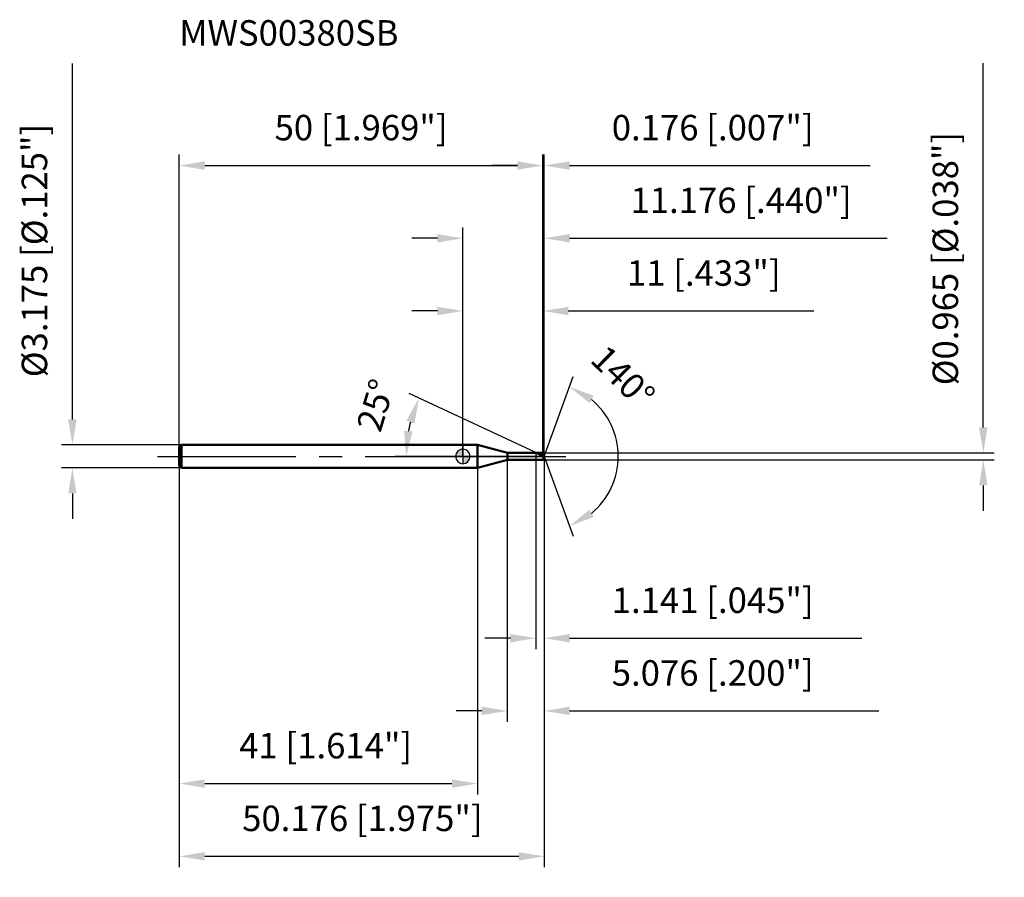
# Model space of a CAD drawing. Units: millimetres. Extents: x -61 to 74, y -58 to 60.
import ezdxf

# ---------------------------------------------------------------- set-up
doc = ezdxf.new("R2010")
doc.units = ezdxf.units.MM
doc.linetypes.add('CENTER2', pattern=[28.575, 19.05, -3.175, 3.175, -3.175])
for name, color, linetype, lineweight in [('1', 4, 'Continuous', 50), ('2', 7, 'Continuous', 25), ('4', 2, 'CENTER2', 25), ('cut', 1, 'Continuous', 25), ('nocut', 7, 'Continuous', 25), ('sk1', 4, 'Continuous', 50), ('sk2', 7, 'Continuous', 25), ('sk4', 2, 'CENTER2', 25), ('sk6', 5, 'Continuous', 35)]:
    doc.layers.add(name, color=color, linetype=linetype, lineweight=lineweight)
doc.layers.add('7', color=5, linetype='Continuous')
doc.styles.add('simplex', font='txt.shx', dxfattribs={"height": 3.5})
doc.styles.get("Standard").update_dxf_attribs({"font": 'txt.shx', "bigfont": '@extfont2.shx'})
doc.dimstyles.new('コピー - ISO-25', dxfattribs={"dimscale": 0, "dimtxt": 3.5, "dimasz": 3.5, "dimexe": 1.5, "dimexo": 0, "dimgap": 2.3, "dimtad": 1, "dimdsep": 46, "dimtxsty": 'simplex', "dimcen": 0.09, "dimclrd": 256, "dimclre": 256, "dimclrt": 256, "dimadec": 0, "dimazin": 0, "dimtfac": 1, "dimtofl": 0, "dimtmove": 0, "dimatfit": 3, "dimfxl": 1, "dimtolj": 1, "dimlwd": -1, "dimlwe": -1, "dimarcsym": 0})

# ---------------------------------------------------------------- blocks, each defined once
blk = doc.blocks.new('zero block')
h = blk.add_hatch(color=7)
h.paths.add_polyline_path([(0, 1, 0.414214), (-1, 0), (0, 0)])
h.paths.add_polyline_path([(1, 0), (0, 0), (0, -1, 0.414214)])
at = {"color": 7, "ltscale": 0.2}
for p, q in [((-1, 0), (1, 0)), ((0, -1), (0, 1))]:
    blk.add_line(p, q, dxfattribs=at)
for start, end in [(90, 180), (180, 270), (0, 90), (270, 0)]:
    blk.add_arc((0, 0), 1, start, end, dxfattribs=at)
blk = doc.blocks.new('*D1467144314431443633')
at = {"layer": 'Defpoints', "color": 0}
for p in [(11, 40), (-39, 1.29), (11, 0.48)]:
    blk.add_point(p, dxfattribs=at)
at = {"layer": 'sk2'}
for p, q in [((-39, 1.29), (-39, 41.5)), ((11, 0.48), (11, 41.5)), ((-35.5, 40), (7.5, 40))]:
    blk.add_line(p, q, dxfattribs=at)
for points in [[(-35.5, 40.58), (-35.5, 39.42), (-39, 40)], [(7.5, 39.42), (7.5, 40.58), (11, 40)]]:
    blk.add_solid(points, dxfattribs=at)
at = {"layer": 'sk2', "insert": (-14, 46.97), "char_height": 3.5, "attachment_point": 2, "line_spacing_factor": 0.9, "style": 'simplex'}
blk.add_mtext('\\A1;50 [1.969"]', dxfattribs=at)
blk = doc.blocks.new('*D1468144414441444644')
at = {"layer": 'Defpoints', "color": 0}
for p in [(-38.7, 1.59), (-53.7, -1.59), (-38.7, -1.59)]:
    blk.add_point(p, dxfattribs=at)
at = {"layer": 'sk2'}
for p, q in [((-53.7, 5.09), (-53.7, 54.02)), ((-38.7, 1.59), (-55.2, 1.59)), ((-38.7, -1.59), (-55.2, -1.59)), ((-53.7, -5.09), (-53.7, -8.59))]:
    blk.add_line(p, q, dxfattribs=at)
for points in [[(-54.28, 5.09), (-53.12, 5.09), (-53.7, 1.59)], [(-53.12, -5.09), (-54.28, -5.09), (-53.7, -1.59)]]:
    blk.add_solid(points, dxfattribs=at)
at = {"layer": 'sk2', "insert": (-60.67, 10.89), "char_height": 3.5, "attachment_point": 1, "rotation": 90, "line_spacing_factor": 0.9, "style": 'simplex'}
blk.add_mtext('\\A1;%%c3.175 [%%c.125"]', dxfattribs=at)
blk = doc.blocks.new('*D1469144514451445655')
at = {"layer": 'Defpoints', "color": 0}
for p in [(-39, -1.29), (2, -1.29), (2, -45)]:
    blk.add_point(p, dxfattribs=at)
at = {"layer": 'sk2'}
for p, q in [((-39, -1.29), (-39, -46.5)), ((2, -1.29), (2, -46.5)), ((-35.5, -45), (-1.5, -45))]:
    blk.add_line(p, q, dxfattribs=at)
for points in [[(-35.5, -44.42), (-35.5, -45.58), (-39, -45)], [(-1.5, -45.58), (-1.5, -44.42), (2, -45)]]:
    blk.add_solid(points, dxfattribs=at)
at = {"layer": 'sk2', "insert": (-18.87, -38.03), "char_height": 3.5, "attachment_point": 2, "line_spacing_factor": 0.9, "style": 'simplex'}
blk.add_mtext('\\A1;41 [1.614"]', dxfattribs=at)
blk = doc.blocks.new('*D1470144614461446666')
at = {"layer": '2'}
for p, q in [((0, 0), (0, 31.5)), ((11.18, 0), (11.18, 31.5)), ((-3.5, 30), (-7, 30)), ((14.68, 30), (58.36, 30))]:
    blk.add_line(p, q, dxfattribs=at)
for points in [[(-3.5, 29.42), (-3.5, 30.58), (0, 30)], [(14.68, 30.58), (14.68, 29.42), (11.18, 30)]]:
    blk.add_solid(points, dxfattribs=at)
at = {"layer": 'Defpoints', "color": 0}
for p in [(11.18, 30), (0, 0), (11.18, 0)]:
    blk.add_point(p, dxfattribs=at)
at = {"layer": '2', "insert": (38.27, 36.97), "char_height": 3.5, "attachment_point": 2, "line_spacing_factor": 0.9, "style": 'simplex'}
blk.add_mtext('\\A1;11.176 [.440"]', dxfattribs=at)
blk = doc.blocks.new('*D1471144714471447677')
at = {"layer": '2'}
for p, q in [((11, 0.48), (11, 41.5)), ((11.18, 0), (11.18, 41.5)), ((7.5, 40), (4, 40)), ((14.68, 40), (56.03, 40))]:
    blk.add_line(p, q, dxfattribs=at)
for points in [[(7.5, 39.42), (7.5, 40.58), (11, 40)], [(14.68, 40.58), (14.68, 39.42), (11.18, 40)]]:
    blk.add_solid(points, dxfattribs=at)
at = {"layer": 'Defpoints', "color": 0}
for p in [(11.18, 40), (11, 0.48), (11.18, 0)]:
    blk.add_point(p, dxfattribs=at)
at = {"layer": '2', "insert": (20.48, 46.97), "char_height": 3.5, "attachment_point": 1, "line_spacing_factor": 0.9, "style": 'simplex'}
blk.add_mtext('\\A1;0.176 [.007"]', dxfattribs=at)
blk = doc.blocks.new('*D1472144814481448688')
at = {"layer": 'Defpoints', "color": 0}
for p in [(-39, 0), (11.18, 0), (11.18, -55)]:
    blk.add_point(p, dxfattribs=at)
at = {"layer": 'sk2'}
for p, q in [((-39, 0), (-39, -56.5)), ((11.18, 0), (11.18, -56.5)), ((-35.5, -55), (7.68, -55))]:
    blk.add_line(p, q, dxfattribs=at)
for points in [[(-35.5, -54.42), (-35.5, -55.58), (-39, -55)], [(7.68, -55.58), (7.68, -54.42), (11.18, -55)]]:
    blk.add_solid(points, dxfattribs=at)
at = {"layer": 'sk2', "insert": (-13.82, -48.03), "char_height": 3.5, "attachment_point": 2, "line_spacing_factor": 0.9, "style": 'simplex'}
blk.add_mtext('\\A1;50.176 [1.975"]', dxfattribs=at)
blk = doc.blocks.new('*D1473144914491449699')
at = {"layer": '2'}
for p, q in [((71.58, 3.98), (71.58, 54.08)), ((11, 0.48), (73.08, 0.48)), ((11, -0.48), (73.08, -0.48)), ((71.58, -3.98), (71.58, -7.48))]:
    blk.add_line(p, q, dxfattribs=at)
for points in [[(71, 3.98), (72.16, 3.98), (71.58, 0.48)], [(72.16, -3.98), (71, -3.98), (71.58, -0.48)]]:
    blk.add_solid(points, dxfattribs=at)
at = {"layer": 'Defpoints', "color": 0}
for p in [(11, 0.48), (11, -0.48), (71.58, -0.48)]:
    blk.add_point(p, dxfattribs=at)
at = {"layer": '2', "insert": (64.61, 9.78), "char_height": 3.5, "attachment_point": 1, "rotation": 90, "line_spacing_factor": 0.9, "style": 'simplex'}
blk.add_mtext('\\A1;%%c0.965 [%%c.038"]', dxfattribs=at)
blk = doc.blocks.new('*D14741450145014507010')
at = {"layer": '2'}
for p, q in [((10.14, 0.48), (-7.39, 8.66)), ((11.18, 0), (-9.31, 0))]:
    blk.add_line(p, q, dxfattribs=at)
blk.add_arc((11.18, 0), 18.99, 165.5776, 169.4224, dxfattribs=at)
for points in [[(-6.66, 4.53), (-7.76, 4.93), (-6.03, 8.02)], [(-8.07, 3.54), (-6.91, 3.43), (-7.81, 0)]]:
    blk.add_solid(points, dxfattribs=at)
at = {"layer": 'Defpoints', "color": 0}
for p in [(-7.61, 2.75), (10.14, 0.48), (10.31, 0.4), (11.18, 0), (11.36, 0)]:
    blk.add_point(p, dxfattribs=at)
at = {"layer": '2', "insert": (-13.66, 7.55), "char_height": 3.5, "attachment_point": 2, "rotation": 73.096, "line_spacing_factor": 0.9, "style": 'simplex'}
blk.add_mtext('\\A1;25%%d', dxfattribs=at)
blk = doc.blocks.new('*D14751451145114517111')
at = {"layer": '2'}
for p, q in [((6.1, -0.48), (6.1, -36.5)), ((11.18, -1.5), (11.18, -36.5)), ((2.6, -35), (-0.9, -35)), ((14.68, -35), (57.19, -35))]:
    blk.add_line(p, q, dxfattribs=at)
for points in [[(2.6, -35.58), (2.6, -34.42), (6.1, -35)], [(14.68, -34.42), (14.68, -35.58), (11.18, -35)]]:
    blk.add_solid(points, dxfattribs=at)
at = {"layer": 'Defpoints', "color": 0}
for p in [(6.1, -0.48), (11.18, -1.5), (11.18, -35)]:
    blk.add_point(p, dxfattribs=at)
at = {"layer": '2', "insert": (20.48, -28.03), "char_height": 3.5, "attachment_point": 1, "line_spacing_factor": 0.9, "style": 'simplex'}
blk.add_mtext('\\A1;5.076 [.200"]', dxfattribs=at)
blk = doc.blocks.new('*D14761452145214527212')
at = {"layer": '2'}
for p, q in [((10.03, 0), (10.03, -26.5)), ((11.18, 0), (11.18, -26.5)), ((6.53, -25), (3.03, -25)), ((14.68, -25), (54.86, -25))]:
    blk.add_line(p, q, dxfattribs=at)
for points in [[(6.53, -25.58), (6.53, -24.42), (10.03, -25)], [(14.68, -24.42), (14.68, -25.58), (11.18, -25)]]:
    blk.add_solid(points, dxfattribs=at)
at = {"layer": 'Defpoints', "color": 0}
for p in [(10.03, 0), (11.18, 0), (11.18, -25)]:
    blk.add_point(p, dxfattribs=at)
at = {"layer": '2', "insert": (20.48, -18.03), "char_height": 3.5, "attachment_point": 1, "line_spacing_factor": 0.9, "style": 'simplex'}
blk.add_mtext('\\A1;1.141 [.045"]', dxfattribs=at)
blk = doc.blocks.new('*D14771453145314537313')
at = {"layer": '2'}
for p, q in [((0, 0), (0, 21.5)), ((11, 0.48), (11, 21.5)), ((-3.5, 20), (-7, 20)), ((14.5, 20), (48.27, 20))]:
    blk.add_line(p, q, dxfattribs=at)
for points in [[(-3.5, 19.42), (-3.5, 20.58), (0, 20)], [(14.5, 20.58), (14.5, 19.42), (11, 20)]]:
    blk.add_solid(points, dxfattribs=at)
at = {"layer": 'Defpoints', "color": 0}
for p in [(11, 20), (0, 0), (11, 0.48)]:
    blk.add_point(p, dxfattribs=at)
at = {"layer": '2', "insert": (33.13, 26.97), "char_height": 3.5, "attachment_point": 2, "line_spacing_factor": 0.9, "style": 'simplex'}
blk.add_mtext('\\A1;11 [.433"]', dxfattribs=at)
blk = doc.blocks.new('*D14781454145414547414')
at = {"layer": '2'}
for q in [(15.17, 10.99), (15.17, -10.99)]:
    blk.add_line((11.18, 0), q, dxfattribs=at)
blk.add_arc((11.18, 0), 10.19, 309.7722, 50.2278, dxfattribs=at)
for points in [[(17.99, 8.34), (17.41, 7.33), (14.66, 9.58)], [(17.41, -7.33), (17.99, -8.34), (14.66, -9.58)]]:
    blk.add_solid(points, dxfattribs=at)
at = {"layer": 'Defpoints', "color": 0}
for p in [(11.15, 0.07), (11.18, 0), (11.18, 0), (11.15, -0.07), (20.53, -4.04)]:
    blk.add_point(p, dxfattribs=at)
at = {"layer": '2', "insert": (23.26, 12.18), "char_height": 3.5, "attachment_point": 2, "rotation": 315.2421, "line_spacing_factor": 0.9, "style": 'simplex'}
blk.add_mtext('\\A1;140%%d', dxfattribs=at)

msp = doc.modelspace()

# ---------------------------------------------------------------- linework, layer by layer
at = {"layer": '1'}
for p, q in [((2, 1.5875), (0, 1.5875)), ((6.12391614, 0.4825), (2, 1.5875)), ((2, 1.5875), (2, -1.5875)), ((6.12391614, 0.4825), (11, 0.4825)), ((6.12391614, -0.4825), (6.12391614, 0.4825)), ((11.17561564, 0), (10.14089105, 0.4825)), ((11, 0.4825), (11.17561564, 0)), ((11.17561564, 0), (11, -0.4825)), ((2, -1.5875), (6.12391614, -0.4825)), ((11, -0.4825), (6.12391614, -0.4825)), ((0, -1.5875), (2, -1.5875))]:
    msp.add_line(p, q, dxfattribs=at)
at = {"layer": '4'}
msp.add_line((0, 0), (14.17561564, 0), dxfattribs=at)
at = {"layer": '7'}
for p, q in [((6.1, 0.4825), (11, 0.4825)), ((6.1, 0.4825), (6.1, -0.4825)), ((11, 0.4825), (11.17561564, 0)), ((11.17561564, 0), (11, -0.4825)), ((11, -0.4825), (6.1, -0.4825))]:
    msp.add_line(p, q, dxfattribs=at)
at = {"layer": 'cut'}
for p, q in [((11, 0.4825), (10.0348, 0.4825)), ((10.0348, 0.4825), (10.0348, 0)), ((10.0348, 0), (11.17561564, 0)), ((11, 0.4825), (11.17561564, 0))]:
    msp.add_line(p, q, dxfattribs=at)
at = {"layer": 'nocut'}
for p, q in [((2, 1.5875), (0, 1.5875)), ((0, 1.5875), (0, 0)), ((6.12391614, 0.4825), (2, 1.5875)), ((10.0348, 0), (0, 0)), ((6.12391614, 0.4825), (10.0348, 0.4825)), ((10.0348, 0.4825), (10.0348, 0))]:
    msp.add_line(p, q, dxfattribs=at)
at = {"layer": 'sk1'}
for p, q in [((-39, 1.2875), (-38.7, 1.5875)), ((-38.7, 1.5875), (-38.7, -1.5875)), ((0, 1.5875), (-38.7, 1.5875)), ((-39, 1.2875), (-39, -1.2875)), ((-39, -1.2875), (-38.7, -1.5875)), ((-38.7, -1.5875), (0, -1.5875))]:
    msp.add_line(p, q, dxfattribs=at)
at = {"layer": 'sk4'}
msp.add_line((-42, 0), (0, 0), dxfattribs=at)

# ---------------------------------------------------------------- block references
at = {"rotation": 180}
msp.add_blockref('zero block', (0, 0), dxfattribs=at)

# ---------------------------------------------------------------- texts
at = {"layer": 'sk6', "insert": (-39, 60), "char_height": 3.5, "width": 29.75, "attachment_point": 1, "line_spacing_factor": 0.9}
msp.add_mtext('MWS00380SB', dxfattribs=at)

# ---------------------------------------------------------------- dimensions: what is measured, and where the dimension line sits
at = {"layer": '2'}
dim = msp.add_linear_dim(base=(71.58065465, -0.4825), p1=(11, 0.4825), p2=(11, -0.4825), angle=270, text='%%c<>', dimstyle='コピー - ISO-25', override={"dimscale": 1, "dimdec": 8}, dxfattribs=at)
dim.commit()
dim.dimension.update_dxf_attribs({"geometry": '*D1473144914491449699', "text_midpoint": (71.58065465, 30.7825), "dimtype": 160})
for base, p1, p2, picture, middle in [((11.17561564, 40), (11, 0.4825), (11.17561564, 0), '*D1471144714471447677', (37.10061564, 40)), ((11.17561564, 30), (0, 0), (11.17561564, 0), '*D1470144614461446666', (38.2672823, 30)), ((11, 20), (0, 0), (11, 0.4825), '*D14771453145314537313', (33.13333333, 20)), ((11.17561564, -25), (10.0348, 0), (11.17561564, 0), '*D14761452145214527212', (36.5172823, -25)), ((11.17561564, -35), (6.1, -0.4825), (11.17561564, -1.5), '*D14751451145114517111', (37.68394897, -35))]:
    dim = msp.add_linear_dim(base=base, p1=p1, p2=p2, dimstyle='コピー - ISO-25', override={"dimscale": 1, "dimdec": 3}, dxfattribs=at)
    dim.commit()
    dim.dimension.update_dxf_attribs({"geometry": picture, "text_midpoint": middle, "dimtype": 160})
for base, line1, line2, picture, middle in [((20.53479331, -4.03715517), ((11.15106932, 0.06744045), (11.17561564, 0)), ((11.15106932, -0.06744045), (11.17561564, 0)), '*D14781454145414547414', (18.35247821, 7.23778089)), ((-7.60929949, 2.75158491), ((10.30951973, 0.40386715), (10.14089105, 0.4825)), ((11.3616768, 0), (11.17561564, 0)), '*D14741450145014507010', (-6.98946144, 5.52034697))]:
    dim = msp.add_angular_dim_2l(base=base, line1=line1, line2=line2, dimstyle='コピー - ISO-25', override={"dimscale": 1, "dimdec": 3}, dxfattribs=at)
    dim.commit()
    dim.dimension.update_dxf_attribs({"geometry": picture, "text_midpoint": middle, "dimtype": 162})
at = {"layer": 'sk2'}
dim = msp.add_linear_dim(base=(-53.70149425, -1.5875), p1=(-38.7, 1.5875), p2=(-38.7, -1.5875), angle=270, text='%%c<>', dimstyle='コピー - ISO-25', override={"dimscale": 1, "dimdec": 3}, dxfattribs=at)
dim.commit()
dim.dimension.update_dxf_attribs({"geometry": '*D1468144414441444644', "text_midpoint": (-53.70149425, 31.30416667), "dimtype": 160})
for base, p1, p2, picture, middle in [((11, 40), (-39, 1.2875), (11, 0.4825), '*D1467144314431443633', (-13.99999974, 40)), ((11.17561564, -55), (-39, 0), (11.17561564, 0), '*D1472144814481448688', (-13.81922383, -55)), ((2, -45), (-39, -1.2875), (2, -1.2875), '*D1469144514451445655', (-18.87187424, -45))]:
    dim = msp.add_linear_dim(base=base, p1=p1, p2=p2, dimstyle='コピー - ISO-25', override={"dimscale": 1, "dimdec": 3}, dxfattribs=at)
    dim.commit()
    dim.dimension.update_dxf_attribs({"geometry": picture, "text_midpoint": middle, "dimtype": 160})

doc.saveas('drawing.dxf')
